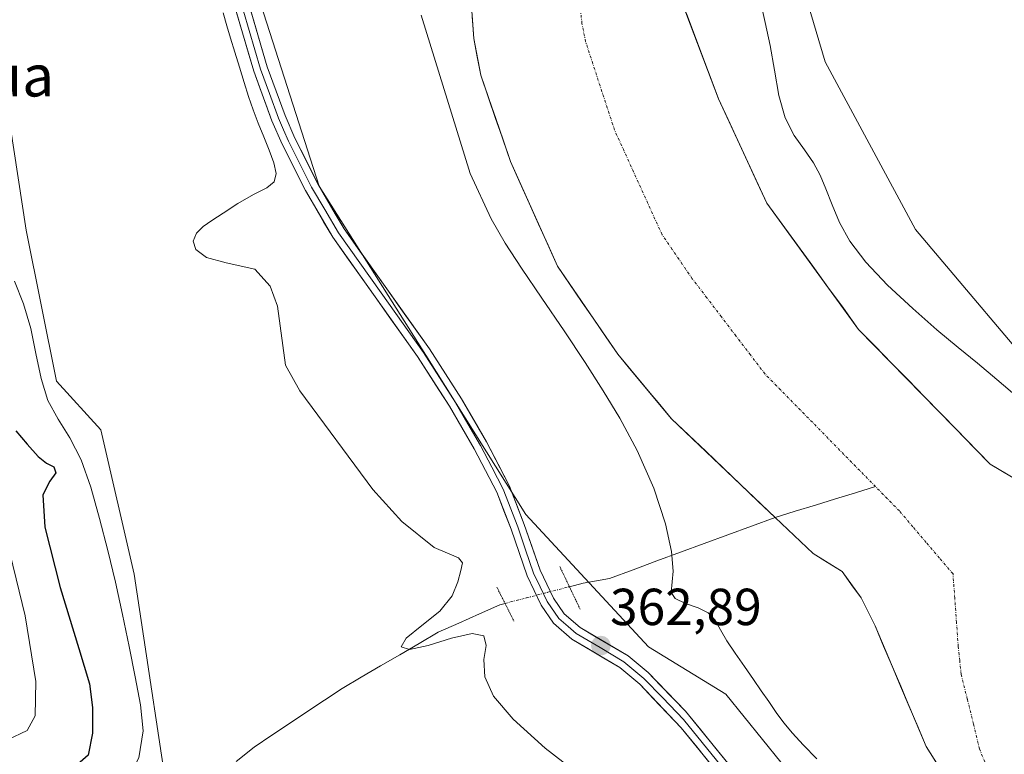
# Model space of a CAD drawing. Units: metres. Extents: x 628385 to 631853, y 4704169 to 4706547.
# Drawn here: x 629060 to 629249, y 4705815 to 4705957 of the extents above; entities that cross this region are included whole.
import ezdxf
from ezdxf.enums import TextEntityAlignment as Align

# ---------------------------------------------------------------- set-up
doc = ezdxf.new("R2010")
doc.units = ezdxf.units.M
doc.header["$MEASUREMENT"] = 0
doc.linetypes.add('TRAZO_Y_PUNTO', pattern=[1, 0.5, -0.25, 0, -0.25])
doc.linetypes.add('TRAZOS2', pattern=[0.375, 0.25, -0.125])
for name, color, linetype, lineweight in [('Arbolado forestal CxS', 92, 'Continuous', 0), ('Carátula', 7, 'Continuous', 5), ('Corriente natural Cxs', 5, 'Continuous', 13), ('Corriente natural eje', 5, 'TRAZO_Y_PUNTO', 0), ('Corriente natural lineal', 142, 'Continuous', 13), ('Corriente natural lineal oculto', 19, 'TRAZO_Y_PUNTO', 13), ('Corriente natural superficial', 5, 'Continuous', 13), ('Cultivos herbáceos CxS', 92, 'Continuous', 0), ('Curva de nivel maestra', 36, 'Continuous', 30), ('Curva de nivel normal', 36, 'Continuous', 0), ('Layer 0', 7, 'Continuous', 0), ('Matorral CxS', 135, 'Continuous', 0), ('Puente lineal', 2, 'TRAZOS2', 0), ('Punto de cota en terreno', 7, 'Continuous', 0), ('Rótulo de punto de cota en terreno', 19, 'Continuous', 0), ('Suelo desnudo CxS', 43, 'Continuous', 0), ('Texto cartográfico', 19, 'Continuous', 0)]:
    doc.layers.add(name, color=color, linetype=linetype, lineweight=lineweight)
doc.styles.add('Arial', font='txt', dxfattribs={"height": 0.2})

# ---------------------------------------------------------------- blocks, each defined once
blk = doc.blocks.new('*U152')
at = {"layer": 'Arbolado forestal CxS', "color": 92, "linetype": 'Continuous', "lineweight": 0}
for points in [[(629282.76, 4705849.56, 358.8895), (629246.33, 4705871.15, 358.9614), (629239.3828, 4705878.2646, 359.0548), (629221.02, 4705897.07, 359.0986), (629203.36, 4705921.31, 359.2773), (629194.1, 4705941.38, 359.2701), (629187.9628, 4705957.5736, 359.0477), (629187.57, 4705958.61, 359.0652), (629185.51, 4705967.06, 359.0767), (629183.2445, 4705984.5968, 358.9557), (629181.69, 4705996.63, 359.324), (629181.06, 4706005.16, 359.0198), (629181.38, 4706042.16, 359.1192), (629182.1785, 4706052.6106, 359.1786), (629182.53, 4706057.21, 359.1465), (629180.54, 4706092.82, 359.2782), (629182.51, 4706099.35, 359.1058)], [(629264.6233, 4706096.0703, 366.8231), (629234.9509, 4706064.8171, 366.3378), (629225.7715, 4706048.4861, 365.481), (629212.4953, 4706024.8631, 361.8578), (629207.1667, 4705973.6169, 361.2943), (629214.6059, 4705948.5077, 360.9266), (629231.9647, 4705916.2687, 360.9644), (629258.9331, 4705884.3397, 360.6301)]]:
    blk.add_polyline3d(points, dxfattribs=at)
blk = doc.blocks.new('*U157')
at = {"layer": 'Arbolado forestal CxS', "color": 92, "linetype": 'Continuous', "lineweight": 0}
for points in [[(629390.4147, 4705588.1717, 365.7103), (629361.7315, 4705615.9993, 365.7217), (629327.0335, 4705655.1013, 364.7448), (629306.6361, 4705681.8741, 364.5018), (629288.6789, 4705712.5219, 360.9185), (629263.0859, 4705743.6057, 361.2052), (629223.6941, 4705792.1095, 360.8455), (629195.4619, 4705826.9351, 361.4772), (629180.6103, 4705836.0721, 362.5118), (629157.0721, 4705861.4951, 363.5778), (629137.8449, 4705892.1089, 364.1195), (629117.2977, 4705924.5947, 364.1972), (629102.7647, 4705969.9367, 364.2743), (629096.1505, 4706004.0535, 362.3296), (629088.7837, 4706018.4665, 364.0467), (629074.6011, 4706026.3525, 365.4672), (629067.8525, 4706041.4163, 365.9837), (629068.9891, 4706070.6563, 366.5495), (629082.2555, 4706097.6713, 363.4681), (629099.0143, 4706136.8435, 362.1493)], [(629136.81, 4706099.92, 358.8909), (629132.36, 4706088.09, 358.9136), (629131.04, 4706077.94, 358.8667), (629131.79, 4706063.98, 358.8784), (629132.85, 4706057.43, 358.9237), (629134.73, 4706048.28, 358.8305), (629137.5321, 4706034.576, 358.8333), (629143.14, 4706007.15, 358.8205), (629145.45, 4705987.29, 359.0158), (629145.83, 4705982.05, 358.8571), (629145.86, 4705969.83, 358.9516), (629147.03, 4705952.95, 359.1391), (629148.39, 4705945.89, 359.1168), (629154.1, 4705929.34, 358.9546), (629163.12, 4705909.22, 359.0944), (629174.73, 4705892.27, 359.0867), (629185.03, 4705879.89, 359.3448), (629204.99, 4705860.92, 358.8412), (629212.29, 4705853.98, 358.825), (629217.83, 4705850.53, 358.7761), (629221.49, 4705845.46, 358.8912), (629224.19, 4705840.08, 359.0303), (629234, 4705816.88, 359.143), (629241.3836, 4705805.2501, 359.0073)]]:
    blk.add_polyline3d(points, dxfattribs=at)
blk = doc.blocks.new('*U158')
at = {"layer": 'Matorral CxS', "color": 135, "linetype": 'Continuous', "lineweight": 0}
blk.add_polyline3d([(629258.9331, 4705884.3397, 360.6301), (629231.9647, 4705916.2687, 360.9644), (629214.6059, 4705948.5077, 360.9266), (629207.1667, 4705973.6169, 361.2943), (629212.4953, 4706024.8631, 361.8578), (629225.7715, 4706048.4861, 365.481), (629236.0349, 4706023.5713, 367.1898), (629238.6233, 4705997.6043, 365.3877), (629242.2979, 4705978.6483, 364.1008), (629258.5355, 4705965.1025, 364.4319)], dxfattribs=at)
blk = doc.blocks.new('*U162')
at = {"layer": 'Cultivos herbáceos CxS', "color": 92, "linetype": 'Continuous', "lineweight": 0}
for points in [[(629054.3911, 4705784.2827, 368.9097), (629089.3971, 4705799.5477, 367.342), (629081.7763, 4705850.0095, 367.4447), (629075.3289, 4705877.7807, 367.8536), (629066.8251, 4705887.0845, 368.3052), (629060.9799, 4705916.1435, 367.0304), (629055.6187, 4705950.9283, 366.4185)], [(629099.0143, 4706136.8435, 362.1493), (629082.2555, 4706097.6713, 363.4681), (629068.9891, 4706070.6563, 366.5495), (629067.8525, 4706041.4163, 365.9837), (629074.6011, 4706026.3525, 365.4672), (629088.7837, 4706018.4665, 364.0467), (629096.1505, 4706004.0535, 362.3296), (629102.7647, 4705969.9367, 364.2743), (629117.2977, 4705924.5947, 364.1972), (629137.8449, 4705892.1089, 364.1195), (629157.0721, 4705861.4951, 363.5778), (629180.6103, 4705836.0721, 362.5118), (629195.4619, 4705826.9351, 361.4772), (629223.6941, 4705792.1095, 360.8455), (629263.0859, 4705743.6057, 361.2052), (629288.6789, 4705712.5219, 360.9185), (629306.6361, 4705681.8741, 364.5018), (629327.0335, 4705655.1013, 364.7448), (629361.7315, 4705615.9993, 365.7217), (629390.4147, 4705588.1717, 365.7103)]]:
    blk.add_polyline3d(points, dxfattribs=at)
blk = doc.blocks.new('*U167')
at = {"layer": 'Suelo desnudo CxS', "color": 43, "linetype": 'Continuous', "lineweight": 0}
for points in [[(629241.3836, 4705805.2501, 359.0073), (629234, 4705816.88, 359.143), (629224.19, 4705840.08, 359.0303), (629221.49, 4705845.46, 358.8912), (629217.83, 4705850.53, 358.7761), (629212.29, 4705853.98, 358.825), (629204.99, 4705860.92, 358.8412), (629185.03, 4705879.89, 359.3448), (629174.73, 4705892.27, 359.0867), (629163.12, 4705909.22, 359.0944), (629154.1, 4705929.34, 358.9546), (629148.39, 4705945.89, 359.1168), (629147.03, 4705952.95, 359.1391), (629145.86, 4705969.83, 358.9516), (629145.83, 4705982.05, 358.8571), (629145.45, 4705987.29, 359.0158), (629143.14, 4706007.15, 358.8205), (629137.5321, 4706034.576, 358.8333), (629134.73, 4706048.28, 358.8305), (629132.85, 4706057.43, 358.9237), (629131.79, 4706063.98, 358.8784), (629131.04, 4706077.94, 358.8667), (629132.36, 4706088.09, 358.9136), (629136.81, 4706099.92, 358.8909)], [(629182.51, 4706099.35, 359.1058), (629180.54, 4706092.82, 359.2782), (629182.53, 4706057.21, 359.1465), (629182.1785, 4706052.6106, 359.1786), (629181.38, 4706042.16, 359.1192), (629181.06, 4706005.16, 359.0198), (629181.69, 4705996.63, 359.324), (629183.2445, 4705984.5968, 358.9557), (629185.51, 4705967.06, 359.0767), (629187.57, 4705958.61, 359.0652), (629187.9628, 4705957.5736, 359.0477), (629194.1, 4705941.38, 359.2701), (629203.36, 4705921.31, 359.2773), (629221.02, 4705897.07, 359.0986), (629239.3828, 4705878.2646, 359.0548), (629246.33, 4705871.15, 358.9614), (629282.76, 4705849.56, 358.8895), (629306.1306, 4705831.1558, 358.7064), (629334.1, 4705809.13, 358.3938)]]:
    blk.add_polyline3d(points, dxfattribs=at)
blk = doc.blocks.new('*U188')
at = {"layer": 'Corriente natural Cxs', "color": 5, "linetype": 'Continuous', "lineweight": 13}
for points in [[(629236.65, 4705812.71, 359.11), (629234, 4705816.88, 359.02), (629232.37, 4705820.75, 359.03), (629230.73, 4705824.61, 359.07), (629229.09, 4705828.48, 359.06), (629227.46, 4705832.35, 359.07), (629225.82, 4705836.21, 359.06), (629224.19, 4705840.08, 358.99), (629222.84, 4705842.77, 358.88), (629221.49, 4705845.46, 358.82), (629219.66, 4705848, 358.81), (629217.83, 4705850.53, 358.8), (629215.06, 4705852.25, 358.85), (629212.29, 4705853.98, 358.96), (629209.86, 4705856.29, 358.93), (629207.42, 4705858.61, 358.88), (629204.99, 4705860.92, 358.85), (629201.66, 4705864.08, 358.83), (629198.34, 4705867.24, 358.85), (629195.01, 4705870.41, 358.98), (629191.68, 4705873.57, 359.3), (629188.36, 4705876.73, 359.3), (629185.03, 4705879.89, 359.28), (629182.45, 4705882.99, 359.35), (629179.88, 4705886.08, 359.28), (629177.3, 4705889.17, 359.07), (629174.73, 4705892.27, 359.01), (629172.41, 4705895.66, 358.98), (629170.09, 4705899.05, 359.18), (629167.76, 4705902.44, 359.11), (629165.44, 4705905.83, 359.03), (629163.12, 4705909.22, 359.02), (629161.32, 4705913.24, 359.16), (629159.51, 4705917.27, 359.27), (629157.71, 4705921.29, 359.14), (629155.9, 4705925.32, 358.98), (629154.1, 4705929.34, 359), (629152.67, 4705933.48, 359.08), (629151.24, 4705937.62, 359.09), (629149.82, 4705941.75, 359.05), (629148.39, 4705945.89, 359.03), (629147.71, 4705949.42, 359.04), (629147.03, 4705952.95, 358.96), (629146.74, 4705957.17, 358.94)], [(629187.57, 4705958.61, 359.06), (629189.2, 4705954.3, 359.04), (629190.84, 4705950, 359.28), (629192.47, 4705945.69, 359.59), (629194.1, 4705941.38, 359.41), (629195.95, 4705937.37, 359), (629197.8, 4705933.35, 359.04), (629199.66, 4705929.34, 359.07), (629201.51, 4705925.32, 359.19), (629203.36, 4705921.31, 359.28), (629206.3, 4705917.27, 359.21), (629209.25, 4705913.23, 359.08), (629212.19, 4705909.19, 359.04), (629215.13, 4705905.15, 359.06), (629218.08, 4705901.11, 359.11), (629221.02, 4705897.07, 359.02), (629224.18, 4705893.83, 359.11), (629227.35, 4705890.59, 359.19), (629230.51, 4705887.35, 359.22), (629233.67, 4705884.11, 359.28), (629236.84, 4705880.87, 359.22), (629240, 4705877.63, 359.24), (629243.17, 4705874.39, 359.15), (629246.33, 4705871.15, 359.07), (629250.38, 4705868.75, 359.06)]]:
    blk.add_polyline3d(points, dxfattribs=at)
blk = doc.blocks.new('5PATER')
at = {"layer": 'Carátula', "linetype": 'Continuous', "lineweight": 5}
h = blk.add_hatch(color=250, dxfattribs=at)
edge = h.paths.add_edge_path()
edge.add_ellipse((0, 0.01), major_axis=(-1.33, -1.34), ratio=0.999422, start_angle=0, end_angle=360)

msp = doc.modelspace()

# ---------------------------------------------------------------- linework, layer by layer
at = {"layer": 'Arbolado forestal CxS', "color": 92, "linetype": 'Continuous', "lineweight": 0}
for points in [[(629099.01, 4706136.84, 362.15), (629082.26, 4706097.67, 363.47), (629068.99, 4706070.66, 366.55), (629067.85, 4706041.42, 365.98), (629074.6, 4706026.35, 365.47), (629088.78, 4706018.47, 364.05), (629096.15, 4706004.05, 362.33), (629102.76, 4705969.94, 364.27), (629117.3, 4705924.59, 364.2), (629137.84, 4705892.11, 364.12), (629157.07, 4705861.5, 363.58), (629180.61, 4705836.07, 362.51), (629195.46, 4705826.94, 361.48), (629223.69, 4705792.11, 360.85), (629263.09, 4705743.61, 361.21), (629288.68, 4705712.52, 360.92), (629306.64, 4705681.87, 364.5), (629327.03, 4705655.1, 364.74), (629361.73, 4705616, 365.72), (629390.41, 4705588.17, 365.71)], [(629136.81, 4706099.92, 358.89), (629132.36, 4706088.09, 358.91), (629131.04, 4706077.94, 358.87), (629131.79, 4706063.98, 358.88), (629132.85, 4706057.43, 358.92), (629134.73, 4706048.28, 358.83), (629137.53, 4706034.58, 358.83), (629143.14, 4706007.15, 358.82), (629145.45, 4705987.29, 359.02), (629145.83, 4705982.05, 358.86), (629145.86, 4705969.83, 358.95), (629147.03, 4705952.95, 359.14), (629148.39, 4705945.89, 359.12), (629154.1, 4705929.34, 358.95), (629163.12, 4705909.22, 359.09), (629174.73, 4705892.27, 359.09), (629185.03, 4705879.89, 359.34), (629204.99, 4705860.92, 358.84), (629212.29, 4705853.98, 358.82), (629217.83, 4705850.53, 358.78), (629221.49, 4705845.46, 358.89), (629224.19, 4705840.08, 359.03), (629234, 4705816.88, 359.14), (629241.38, 4705805.25, 359.01)], [(629182.51, 4706099.35, 359.11), (629180.54, 4706092.82, 359.28), (629182.53, 4706057.21, 359.15), (629182.18, 4706052.61, 359.18), (629181.38, 4706042.16, 359.12), (629181.06, 4706005.16, 359.02), (629181.69, 4705996.63, 359.32), (629183.24, 4705984.6, 358.96), (629185.51, 4705967.06, 359.08), (629187.57, 4705958.61, 359.07), (629187.96, 4705957.57, 359.05), (629194.1, 4705941.38, 359.27), (629203.36, 4705921.31, 359.28), (629221.02, 4705897.07, 359.1), (629239.38, 4705878.26, 359.05), (629246.33, 4705871.15, 358.96), (629282.76, 4705849.56, 358.89), (629306.13, 4705831.16, 358.71)], [(629225.77, 4706048.49, 365.48), (629212.5, 4706024.86, 361.86), (629207.17, 4705973.62, 361.29), (629214.61, 4705948.51, 360.93), (629231.96, 4705916.27, 360.96), (629258.93, 4705884.34, 360.63), (629262.38, 4705869.56, 359.2), (629275.99, 4705856.97, 358.85), (629306.13, 4705831.16, 358.71)]]:
    msp.add_polyline3d(points, dxfattribs=at)
at = {"layer": 'Corriente natural eje', "color": 5, "linetype": 'TRAZO_Y_PUNTO', "lineweight": 0}
for points in [[(629224.27, 4705866.84, 358.75), (629221.23, 4705869.93, 358.76), (629218.2, 4705873.02, 358.79), (629215.17, 4705876.11, 358.81), (629212.13, 4705879.21, 358.83), (629209.1, 4705882.3, 358.84), (629206.06, 4705885.39, 358.85), (629203.03, 4705888.48, 358.9), (629200.23, 4705892.14, 358.95), (629197.44, 4705895.8, 358.99), (629194.64, 4705899.47, 359.03), (629191.85, 4705903.13, 359.08), (629189.05, 4705906.79, 359.14), (629187.11, 4705909.61, 359.18), (629185.18, 4705912.44, 359.22), (629183.24, 4705915.26, 359.25), (629181.41, 4705919.28, 359.3), (629179.58, 4705923.3, 359.33), (629177.76, 4705927.32, 359.32), (629175.93, 4705931.34, 359.29), (629174.1, 4705935.36, 359.21), (629172.71, 4705939.61, 359.13), (629171.32, 4705943.86, 359.03), (629169.92, 4705948.11, 358.94), (629168.53, 4705952.36, 358.86), (629167.84, 4705955.88, 358.82), (629167.31, 4705960.39, 358.79)], [(629245.25, 4705813.95, 359.02), (629244.27, 4705816.44, 359.03), (629243.09, 4705821.22, 359.01), (629241.91, 4705826.01, 358.97), (629240.73, 4705830.79, 358.92), (629240.45, 4705833.45, 358.89), (629240.17, 4705836.11, 358.87), (629239.83, 4705840.76, 358.84), (629239.5, 4705845.41, 358.81), (629239.16, 4705850.06, 358.79), (629236.58, 4705853.09, 358.78), (629234.01, 4705856.12, 358.77), (629231.43, 4705859.14, 358.76), (629228.85, 4705862.17, 358.75), (629226.56, 4705864.5, 358.74), (629224.27, 4705866.84, 358.75)]]:
    msp.add_polyline3d(points, dxfattribs=at)
at = {"layer": 'Corriente natural lineal', "color": 142, "linetype": 'Continuous', "lineweight": 13}
for points in [[(629204.99, 4705860.92, 358.85), (629208.85, 4705862.1, 358.83), (629212.7, 4705863.29, 358.79), (629216.56, 4705864.47, 358.76), (629220.41, 4705865.66, 358.74), (629224.27, 4705866.84, 358.75)], [(629165.42, 4705847.61, 361.46), (629168.08, 4705848.3, 361.1), (629170.6, 4705848.75, 361.11), (629173.11, 4705849.2, 361), (629177.66, 4705850.87, 360.69), (629182.22, 4705852.55, 360.23), (629186.77, 4705854.22, 359.86), (629191.33, 4705855.9, 359.41), (629195.88, 4705857.57, 359.03), (629200.44, 4705859.25, 358.86), (629204.99, 4705860.92, 358.85)], [(629101.33, 4705814.04, 365.88), (629104.84, 4705816.8, 365.89), (629108.21, 4705819.05, 365.6), (629111.59, 4705821.3, 365.08), (629114.96, 4705823.56, 365.32), (629118.34, 4705825.81, 365.69), (629121.71, 4705828.06, 365.18), (629125.41, 4705830.22, 365.37), (629129.11, 4705832.38, 365.36), (629132.82, 4705834.54, 365.3), (629136.52, 4705836.7, 364.7), (629140.22, 4705838.86, 364.7), (629144.17, 4705840.62, 364.63), (629148.12, 4705842.38, 363.89), (629152.07, 4705844.14, 363.17), (629153.05, 4705844.4, 363.1)]]:
    msp.add_polyline3d(points, dxfattribs=at)
at = {"layer": 'Corriente natural lineal oculto', "color": 19, "linetype": 'TRAZO_Y_PUNTO', "lineweight": 13}
msp.add_polyline3d([(629153.05, 4705844.4, 363.1), (629153.06, 4705844.4, 363.1), (629157.18, 4705845.47, 362.74), (629161.29, 4705846.54, 362.52), (629165.41, 4705847.61, 361.46), (629165.42, 4705847.61, 361.46)], dxfattribs=at)
at = {"layer": 'Corriente natural superficial', "color": 5, "linetype": 'Continuous', "lineweight": 13}
for points in [[(629187.57, 4705958.61, 359.06), (629189.2, 4705954.3, 359.04), (629190.84, 4705950, 359.28), (629192.47, 4705945.69, 359.59), (629194.1, 4705941.38, 359.41), (629195.95, 4705937.37, 359), (629197.8, 4705933.35, 359.04), (629199.66, 4705929.34, 359.07), (629201.51, 4705925.32, 359.19), (629203.36, 4705921.31, 359.28), (629206.3, 4705917.27, 359.21), (629209.25, 4705913.23, 359.08), (629212.19, 4705909.19, 359.04), (629215.13, 4705905.15, 359.06), (629218.08, 4705901.11, 359.11), (629221.02, 4705897.07, 359.02), (629224.18, 4705893.83, 359.11), (629227.35, 4705890.59, 359.19), (629230.51, 4705887.35, 359.22), (629233.68, 4705884.11, 359.28), (629236.84, 4705880.87, 359.22), (629240, 4705877.63, 359.24), (629243.17, 4705874.39, 359.15), (629246.33, 4705871.15, 359.07), (629250.38, 4705868.75, 359.06)], [(629204.99, 4705860.92, 358.85), (629201.66, 4705864.08, 358.83), (629198.34, 4705867.24, 358.85), (629195.01, 4705870.41, 358.98), (629191.68, 4705873.57, 359.3), (629188.36, 4705876.73, 359.3), (629185.03, 4705879.89, 359.28), (629182.46, 4705882.99, 359.35), (629179.88, 4705886.08, 359.28), (629177.31, 4705889.17, 359.07), (629174.73, 4705892.27, 359.01), (629172.41, 4705895.66, 358.98), (629170.09, 4705899.05, 359.18), (629167.76, 4705902.44, 359.11), (629165.44, 4705905.83, 359.03), (629163.12, 4705909.22, 359.02), (629161.32, 4705913.24, 359.16), (629159.51, 4705917.27, 359.27), (629157.71, 4705921.29, 359.14), (629155.9, 4705925.32, 358.98), (629154.1, 4705929.34, 359), (629152.67, 4705933.48, 359.08), (629151.25, 4705937.62, 359.09), (629149.82, 4705941.75, 359.05), (629148.39, 4705945.89, 359.03), (629147.71, 4705949.42, 359.04), (629147.03, 4705952.95, 358.96), (629146.74, 4705957.17, 358.94)], [(629236.65, 4705812.71, 359.11), (629234, 4705816.88, 359.02), (629232.37, 4705820.75, 359.03), (629230.73, 4705824.61, 359.07), (629229.1, 4705828.48, 359.06), (629227.46, 4705832.35, 359.07), (629225.83, 4705836.21, 359.06), (629224.19, 4705840.08, 358.99), (629222.84, 4705842.77, 358.88), (629221.49, 4705845.46, 358.82), (629219.66, 4705848, 358.81), (629217.83, 4705850.53, 358.8), (629215.06, 4705852.26, 358.85), (629212.29, 4705853.98, 358.96), (629209.86, 4705856.29, 358.93), (629207.42, 4705858.61, 358.88), (629204.99, 4705860.92, 358.85)]]:
    msp.add_polyline3d(points, dxfattribs=at)
at = {"layer": 'Cultivos herbáceos CxS', "color": 92, "linetype": 'Continuous', "lineweight": 0}
for points in [[(629063.7, 4706200.24, 369.91), (629066.97, 4706191.06, 368.75), (629071.45, 4706172.2, 367.88), (629061.07, 4706130.14, 367.65), (629055.31, 4706107.77, 367.33), (629048.21, 4706087.9, 368.53), (629044.43, 4706062.4, 368.4), (629047.39, 4706046.6, 367.49), (629042.19, 4706026.78, 366.66), (629048.89, 4705989.49, 368.13), (629055.62, 4705950.93, 366.42), (629060.98, 4705916.14, 367.03), (629066.83, 4705887.08, 368.31), (629075.33, 4705877.78, 367.85), (629081.78, 4705850.01, 367.44), (629089.4, 4705799.55, 367.34), (629054.39, 4705784.28, 368.91), (629031.95, 4705781.59, 369.63), (629014, 4705778, 370.6)], [(629099.01, 4706136.84, 362.15), (629082.26, 4706097.67, 363.47), (629068.99, 4706070.66, 366.55), (629067.85, 4706041.42, 365.98), (629074.6, 4706026.35, 365.47), (629088.78, 4706018.47, 364.05), (629096.15, 4706004.05, 362.33), (629102.76, 4705969.94, 364.27), (629117.3, 4705924.59, 364.2), (629137.84, 4705892.11, 364.12), (629157.07, 4705861.5, 363.58), (629180.61, 4705836.07, 362.51), (629195.46, 4705826.94, 361.48), (629223.69, 4705792.11, 360.85), (629263.09, 4705743.61, 361.21), (629288.68, 4705712.52, 360.92), (629306.64, 4705681.87, 364.5), (629327.03, 4705655.1, 364.74), (629361.73, 4705616, 365.72), (629390.41, 4705588.17, 365.71)]]:
    msp.add_polyline3d(points, dxfattribs=at)
at = {"layer": 'Curva de nivel maestra', "color": 36, "linetype": 'Continuous', "lineweight": 30}
msp.add_polyline3d([(629059.01, 4705877.55, 375), (629061.17, 4705874.98, 375), (629063.27, 4705872.66, 375), (629064.91, 4705871.38, 375), (629066.29, 4705870.66, 375), (629066.67, 4705869.52, 375), (629065.56, 4705867.89, 375), (629064.22, 4705865.24, 375), (629064.61, 4705859.05, 375), (629067.53, 4705847.43, 375), (629071.14, 4705835.73, 375), (629073.19, 4705828.95, 375), (629073.77, 4705824.4, 375), (629073.77, 4705819.45, 375), (629072.94, 4705815.23, 375), (629069.91, 4705812.61, 375), (629063.92, 4705810.45, 375), (629056.23, 4705808.4, 375)], dxfattribs=at)
at = {"layer": 'Curva de nivel normal', "color": 36, "linetype": 'Continuous', "lineweight": 0}
for points in [[(629251.9, 4705883.77, 360), (629247.57, 4705887.44, 360), (629243.85, 4705890.54, 360), (629240.18, 4705893.56, 360), (629236.08, 4705896.99, 360), (629231.41, 4705901.05, 360), (629226.58, 4705905.57, 360), (629222.38, 4705910, 360), (629219.35, 4705913.99, 360), (629217.35, 4705917.62, 360), (629215.9, 4705921.03, 360), (629214.72, 4705924.08, 360), (629213.62, 4705926.7, 360), (629212.32, 4705929.08, 360), (629210.6, 4705931.54, 360), (629208.63, 4705934.33, 360), (629206.89, 4705937.72, 360), (629205.71, 4705942, 360), (629204.87, 4705946.9, 360), (629204.02, 4705951.62, 360), (629203.07, 4705956.07, 360), (629201.94, 4705961.05, 360)], [(629168.99, 4705810.21, 365), (629160.75, 4705816.6, 365), (629154.58, 4705822.15, 365), (629150.85, 4705826.59, 365), (629149.16, 4705830.31, 365), (629149, 4705833.59, 365), (629149.39, 4705836.34, 365), (629148.94, 4705838.17, 365), (629146.7, 4705838.64, 365), (629142.75, 4705837.73, 365), (629138.25, 4705836.28, 365), (629134.66, 4705835.51, 365), (629133.06, 4705836.06, 365), (629134.01, 4705837.73, 365), (629137.03, 4705840.13, 365), (629140.52, 4705842.93, 365), (629142.89, 4705845.86, 365), (629143.97, 4705848.57, 365), (629144.52, 4705850.71, 365), (629144.86, 4705852.17, 365), (629144.09, 4705853.15, 365), (629139.41, 4705855.13, 365), (629133.21, 4705860.17, 365), (629127.63, 4705866.31, 365), (629113.59, 4705885.26, 365), (629110.85, 4705890.16, 365), (629109.28, 4705901.52, 365), (629107.87, 4705905.39, 365), (629104.97, 4705908.62, 365), (629099.44, 4705909.86, 365), (629095.65, 4705910.86, 365), (629093.59, 4705912.4, 365), (629093.09, 4705914.04, 365), (629093.72, 4705915.53, 365), (629094.99, 4705916.82, 365), (629096.68, 4705918.01, 365), (629098.89, 4705919.43, 365), (629101.69, 4705921.24, 365), (629104.72, 4705922.97, 365), (629107.23, 4705924.24, 365), (629108.67, 4705925.41, 365), (629109.02, 4705927.01, 365), (629108.59, 4705929.1, 365), (629107.73, 4705931.5, 365), (629106.67, 4705934.08, 365), (629105.58, 4705936.71, 365), (629104.6, 4705939.27, 365), (629103.73, 4705941.79, 365), (629102.89, 4705944.49, 365), (629102, 4705947.43, 365), (629101.1, 4705950.37, 365), (629100.28, 4705953.04, 365), (629099.58, 4705955.42, 365), (629098.87, 4705957.91, 365)], [(629136.94, 4705957.47, 360), (629146.32, 4705927.03, 360), (629150.41, 4705918.29, 360), (629153.08, 4705913.61, 360), (629156.18, 4705908.82, 360), (629160.13, 4705903.05, 360), (629164.43, 4705896.79, 360), (629168.43, 4705890.7, 360), (629171.91, 4705885.24, 360), (629175.12, 4705880.01, 360), (629178.46, 4705873.81, 360), (629181.63, 4705866.53, 360), (629183.89, 4705859.68, 360), (629185.03, 4705854.38, 360), (629185.34, 4705850.59, 360), (629184.98, 4705846.48, 360), (629185.77, 4705845.32, 360), (629187.75, 4705844.39, 360), (629190.15, 4705843.57, 360), (629192.1, 4705842.58, 360), (629193.41, 4705841.16, 360), (629194.45, 4705839.33, 360), (629195.69, 4705837.22, 360), (629197.28, 4705834.84, 360), (629199.07, 4705832.26, 360), (629200.78, 4705829.8, 360), (629202.3, 4705827.6, 360), (629203.74, 4705825.53, 360), (629205.18, 4705823.45, 360), (629206.66, 4705821.43, 360), (629208.28, 4705819.44, 360), (629210.34, 4705817.25, 360), (629213, 4705814.56, 360)], [(629043.77, 4705795.8, 370), (629063.33, 4705801.08, 370), (629070.9, 4705803.42, 370), (629074.15, 4705804.67, 370), (629079.47, 4705808.71, 370), (629082.64, 4705814.72, 370), (629083.45, 4705819.89, 370), (629082.97, 4705824.88, 370), (629081.95, 4705830.26, 370), (629080.77, 4705836.1, 370), (629079.51, 4705842.27, 370), (629078.14, 4705848.48, 370), (629076.68, 4705854.57, 370), (629075.09, 4705860.71, 370), (629073.41, 4705866.73, 370), (629071.55, 4705872.01, 370), (629069.39, 4705876.25, 370), (629067.12, 4705879.78, 370), (629065.18, 4705883.37, 370), (629063.85, 4705887.62, 370), (629062.88, 4705892.4, 370), (629061.87, 4705897.26, 370), (629060.5, 4705901.95, 370), (629058.75, 4705906.34, 370)], [(629056.7, 4705858.83, 380), (629060.81, 4705842, 380), (629062.87, 4705829.36, 380), (629062.75, 4705822.79, 380), (629061.16, 4705820, 380), (629057.42, 4705818.15, 380)]]:
    msp.add_polyline3d(points, dxfattribs=at)
at = {"layer": 'Layer 0', "linetype": 'Continuous', "lineweight": 0}
for points in [[(629210.86, 4705791.06), (629186.9, 4705820.49), (629178.93, 4705828.87), (629175.12, 4705832.09), (629165.9, 4705837.52), (629162.35, 4705840.59), (629159.98, 4705844.07), (629157.27, 4705849.72), (629154.2, 4705858.65), (629151.45, 4705865.78), (629147.12, 4705874.11), (629142.36, 4705882.28), (629136.24, 4705891.83), (629119.92, 4705914.77), (629114.67, 4705923.75), (629110.17, 4705932.68), (629108.22, 4705937.14), (629104.77, 4705946.67), (629100.42, 4705961.46)], [(629101.69, 4705961.97), (629103.89, 4705954.49), (629106.06, 4705947.1), (629107.76, 4705942.41), (629109.49, 4705937.65), (629110.46, 4705935.42), (629111.4, 4705933.26), (629115.87, 4705924.4), (629118.39, 4705920.08), (629121.01, 4705915.59), (629129.21, 4705904.06), (629137.37, 4705892.59), (629143.52, 4705882.99), (629145.9, 4705878.91), (629148.32, 4705874.77), (629150.48, 4705870.6), (629152.69, 4705866.34), (629155.48, 4705859.12), (629157, 4705854.71), (629158.53, 4705850.24), (629159.81, 4705847.58), (629161.16, 4705844.75), (629163.38, 4705841.5), (629165.15, 4705839.97), (629166.7, 4705838.63), (629171.31, 4705835.92), (629175.91, 4705833.2), (629177.83, 4705831.6), (629179.73, 4705829.99), (629183.35, 4705826.27), (629187.33, 4705822.08), (629198.96, 4705807.81)], [(629102.96, 4705962.48), (629107.35, 4705947.52), (629110.75, 4705938.15), (629112.63, 4705933.84), (629117.06, 4705925.05), (629122.1, 4705916.41), (629138.5, 4705893.35), (629144.68, 4705883.7), (629149.51, 4705875.42), (629153.93, 4705866.9), (629156.75, 4705859.59), (629159.79, 4705850.76), (629162.34, 4705845.43), (629164.4, 4705842.41), (629167.5, 4705839.74), (629176.69, 4705834.31), (629180.53, 4705831.11), (629187.76, 4705823.66), (629211.02, 4705795.13)]]:
    msp.add_lwpolyline(points, dxfattribs=at)
for points in [[(629192.89, 4705813.13, 364.07), (629189.9, 4705816.81, 364.05), (629186.9, 4705820.49, 364.05), (629184.24, 4705823.28, 364.1), (629181.59, 4705826.08, 364), (629178.93, 4705828.87, 363.82), (629175.12, 4705832.09, 363.56), (629172.05, 4705833.9, 363.43), (629168.97, 4705835.71, 363.56), (629165.9, 4705837.52, 363.28), (629162.35, 4705840.59, 363.32), (629159.98, 4705844.07, 362.61), (629158.63, 4705846.9, 362.64), (629157.27, 4705849.72, 362.69), (629155.74, 4705854.19, 363), (629154.2, 4705858.65, 363.61), (629152.83, 4705862.22, 363.61), (629151.45, 4705865.78, 363.51), (629149.29, 4705869.95, 363.87), (629147.12, 4705874.11, 363.81), (629144.74, 4705878.2, 364.01), (629142.36, 4705882.28, 364.07), (629140.32, 4705885.46, 364.18), (629138.28, 4705888.65, 364.33), (629136.24, 4705891.83, 364.29), (629133.52, 4705895.65, 364.39), (629130.8, 4705899.48, 364.32), (629128.08, 4705903.3, 364.64), (629125.36, 4705907.12, 364.5), (629122.64, 4705910.95, 364.47), (629119.92, 4705914.77, 364.48), (629118.17, 4705917.76, 364.49), (629116.42, 4705920.76, 364.49), (629114.67, 4705923.75, 364.56), (629112.42, 4705928.22, 364.46), (629110.17, 4705932.68, 364.51), (629108.22, 4705937.14, 364.53), (629107.07, 4705940.32, 364.41), (629105.92, 4705943.49, 364.39), (629104.77, 4705946.67, 364.54), (629103.68, 4705950.37, 364.58), (629102.6, 4705954.07, 364.45), (629101.51, 4705957.76, 364.29)], [(629104.06, 4705958.74, 364.24), (629105.16, 4705955, 364.28), (629106.25, 4705951.26, 364.27), (629107.35, 4705947.52, 364.22), (629109.05, 4705942.84, 364.17), (629110.75, 4705938.15, 364.33), (629112.63, 4705933.84, 364.17), (629114.85, 4705929.45, 364.21), (629117.06, 4705925.05, 364.23), (629118.74, 4705922.17, 364.18), (629120.42, 4705919.29, 364.24), (629122.1, 4705916.41, 364.25), (629124.83, 4705912.57, 364.23), (629127.57, 4705908.72, 364.13), (629130.3, 4705904.88, 364.2), (629133.03, 4705901.04, 364.09), (629135.77, 4705897.19, 364.16), (629138.5, 4705893.35, 364.21), (629140.56, 4705890.13, 364.17), (629142.62, 4705886.92, 364.06), (629144.68, 4705883.7, 363.98), (629147.1, 4705879.56, 363.83), (629149.51, 4705875.42, 363.79), (629151.72, 4705871.16, 363.64), (629153.93, 4705866.9, 363.7), (629155.34, 4705863.25, 363.4), (629156.75, 4705859.59, 363.06), (629158.27, 4705855.18, 362.84), (629159.79, 4705850.76, 362.65), (629161.07, 4705848.1, 362.52), (629162.34, 4705845.43, 362.32), (629164.4, 4705842.41, 362.23), (629167.5, 4705839.74, 362.42), (629170.56, 4705837.93, 362.92), (629173.63, 4705836.12, 363.13), (629176.69, 4705834.31, 363.05), (629180.53, 4705831.11, 363.29), (629182.94, 4705828.63, 363.23), (629185.35, 4705826.14, 363.47), (629187.76, 4705823.66, 363.33), (629190.67, 4705820.09, 363.53), (629193.58, 4705816.53, 363.46), (629196.48, 4705812.96, 363.77)]]:
    msp.add_polyline3d(points, dxfattribs=at)
at = {"layer": 'Matorral CxS', "color": 135, "linetype": 'Continuous', "lineweight": 0}
for points in [[(629063.7, 4706200.24, 369.91), (629066.97, 4706191.06, 368.75), (629071.45, 4706172.2, 367.88), (629061.07, 4706130.14, 367.65), (629055.31, 4706107.77, 367.33), (629048.21, 4706087.9, 368.53), (629044.43, 4706062.4, 368.4), (629047.39, 4706046.6, 367.49), (629042.19, 4706026.78, 366.66), (629048.89, 4705989.49, 368.13), (629055.62, 4705950.93, 366.42), (629060.98, 4705916.14, 367.03), (629066.83, 4705887.08, 368.31), (629075.33, 4705877.78, 367.85), (629081.78, 4705850.01, 367.44), (629089.4, 4705799.55, 367.34), (629054.39, 4705784.28, 368.91), (629031.95, 4705781.59, 369.63), (629014, 4705778, 370.6)], [(629225.77, 4706048.49, 365.48), (629212.5, 4706024.86, 361.86), (629207.17, 4705973.62, 361.29), (629214.61, 4705948.51, 360.93), (629231.96, 4705916.27, 360.96), (629258.93, 4705884.34, 360.63), (629262.38, 4705869.56, 359.2), (629275.99, 4705856.97, 358.85), (629306.13, 4705831.16, 358.71)], [(629055.62, 4705950.93, 366.42), (629060.98, 4705916.14, 367.03), (629066.83, 4705887.08, 368.31), (629075.33, 4705877.78, 367.85), (629081.78, 4705850.01, 367.44), (629089.4, 4705799.55, 367.34), (629054.39, 4705784.28, 368.91)]]:
    msp.add_polyline3d(points, dxfattribs=at)
at = {"layer": 'Puente lineal', "color": 2, "linetype": 'TRAZOS2', "lineweight": 0}
for points in [[(629163.57, 4705851.47, 362.39), (629165.42, 4705847.61, 361.46), (629167.48, 4705843.29, 361.49)], [(629151.48, 4705847.51, 363.47), (629153.05, 4705844.39, 363.1), (629154.76, 4705840.99, 363.59)]]:
    msp.add_polyline3d(points, dxfattribs=at)
at = {"layer": 'Suelo desnudo CxS', "color": 43, "linetype": 'Continuous', "lineweight": 0}
for points in [[(629136.81, 4706099.92, 358.89), (629132.36, 4706088.09, 358.91), (629131.04, 4706077.94, 358.87), (629131.79, 4706063.98, 358.88), (629132.85, 4706057.43, 358.92), (629134.73, 4706048.28, 358.83), (629137.53, 4706034.58, 358.83), (629143.14, 4706007.15, 358.82), (629145.45, 4705987.29, 359.02), (629145.83, 4705982.05, 358.86), (629145.86, 4705969.83, 358.95), (629147.03, 4705952.95, 359.14), (629148.39, 4705945.89, 359.12), (629154.1, 4705929.34, 358.95), (629163.12, 4705909.22, 359.09), (629174.73, 4705892.27, 359.09), (629185.03, 4705879.89, 359.34), (629204.99, 4705860.92, 358.84), (629212.29, 4705853.98, 358.82), (629217.83, 4705850.53, 358.78), (629221.49, 4705845.46, 358.89), (629224.19, 4705840.08, 359.03), (629234, 4705816.88, 359.14), (629241.38, 4705805.25, 359.01)], [(629182.51, 4706099.35, 359.11), (629180.54, 4706092.82, 359.28), (629182.53, 4706057.21, 359.15), (629182.18, 4706052.61, 359.18), (629181.38, 4706042.16, 359.12), (629181.06, 4706005.16, 359.02), (629181.69, 4705996.63, 359.32), (629183.24, 4705984.6, 358.96), (629185.51, 4705967.06, 359.08), (629187.57, 4705958.61, 359.07), (629187.96, 4705957.57, 359.05), (629194.1, 4705941.38, 359.27), (629203.36, 4705921.31, 359.28), (629221.02, 4705897.07, 359.1), (629239.38, 4705878.26, 359.05), (629246.33, 4705871.15, 358.96), (629282.76, 4705849.56, 358.89), (629306.13, 4705831.16, 358.71)]]:
    msp.add_polyline3d(points, dxfattribs=at)

# ---------------------------------------------------------------- block references
at = {"layer": 'Arbolado forestal CxS', "color": 92, "linetype": 'Continuous', "lineweight": 0}
for name in ['*U152', '*U157']:
    msp.add_blockref(name, (0, 0), dxfattribs=at)
at = {"layer": 'Corriente natural Cxs', "color": 5, "linetype": 'Continuous', "lineweight": 13}
msp.add_blockref('*U188', (0, 0), dxfattribs=at)
at = {"layer": 'Cultivos herbáceos CxS', "color": 92, "linetype": 'Continuous', "lineweight": 0}
msp.add_blockref('*U162', (0, 0), dxfattribs=at)
at = {"layer": 'Matorral CxS', "color": 135, "linetype": 'Continuous', "lineweight": 0}
msp.add_blockref('*U158', (0, 0), dxfattribs=at)
at = {"layer": 'Punto de cota en terreno', "linetype": 'Continuous', "lineweight": 0}
msp.add_blockref('5PATER', (629171.47, 4705836.28, 362.89), dxfattribs=at)
at = {"layer": 'Suelo desnudo CxS', "color": 43, "linetype": 'Continuous', "lineweight": 0}
msp.add_blockref('*U167', (0, 0), dxfattribs=at)

# ---------------------------------------------------------------- texts
at = {"layer": 'Rótulo de punto de cota en terreno', "color": 19, "linetype": 'Continuous', "lineweight": 0, "style": 'Arial'}
msp.add_text('362,89', height=7, dxfattribs=at).set_placement((629173.23, 4705838.04), align=Align.BOTTOM_LEFT)
at = {"layer": 'Texto cartográfico', "color": 19, "linetype": 'Continuous', "lineweight": 0, "style": 'Arial'}
msp.add_text('Lejua', height=8, dxfattribs=at).set_placement((629052.49, 4705945.82), align=Align.MIDDLE_CENTER)

doc.saveas('drawing.dxf')
